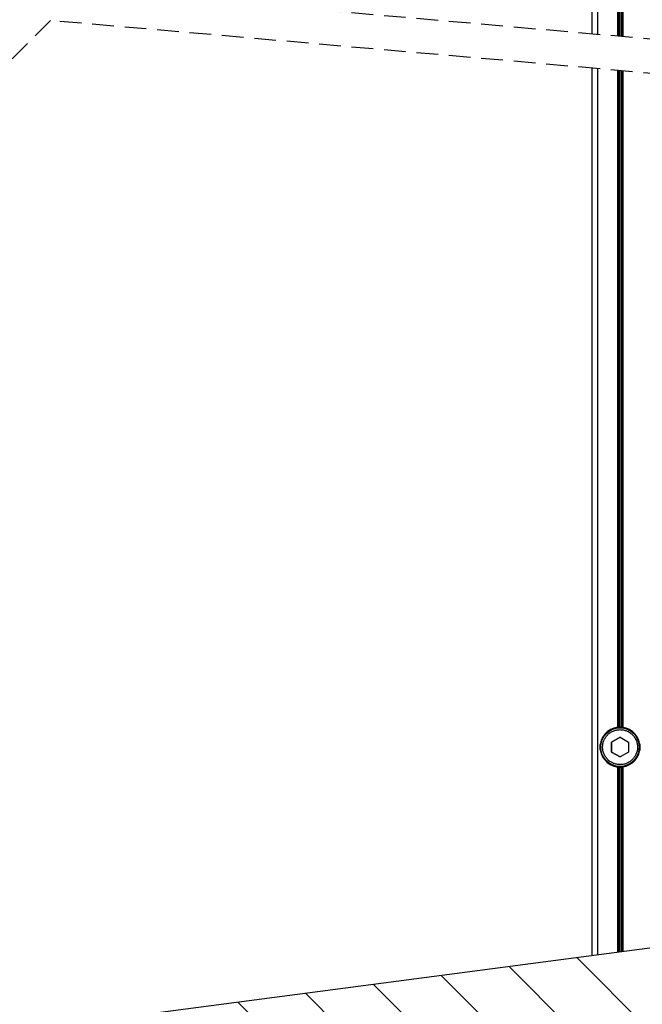
# Model space of a CAD drawing. Extents: x 10 to 200, y 11 to 288.
# Drawn here: x 88 to 125, y 104 to 162 of the extents above; entities that cross this region are included whole.
import ezdxf

# ---------------------------------------------------------------- set-up
doc = ezdxf.new("R2010")
doc.units = 0
doc.linetypes.add('HIDDEN', pattern=[1.905, 1.27, -0.635])
doc.layers.get('0').update_dxf_attribs({"linetype": 'CONTINUOUS'})

# ---------------------------------------------------------------- blocks, each defined once
blk = doc.blocks.new('SW_HATCH_0')
at = {"color": 0, "linetype": 'CONTINUOUS'}
for p, q in [((-18.899, -131.554), (-2.887, -147.566)), ((-22.867, -132.076), (-7.377, -147.566)), ((-26.836, -132.597), (-11.867, -147.566)), ((-34.773, -133.641), (-20.848, -147.566)), ((-30.804, -133.119), (-16.358, -147.566)), ((-38.741, -134.162), (-25.338, -147.566))]:
    blk.add_line(p, q, dxfattribs=at)

msp = doc.modelspace()

# ---------------------------------------------------------------- linework, layer by layer
at = {"color": 7, "linetype": 'CONTINUOUS'}
for p, q in [((121.726, 201.079), (121.726, 160.842)), ((122.06, 201.05), (122.06, 160.813)), ((123.221, 200.947), (123.221, 160.711)), ((123.268, 200.943), (123.268, 160.706)), ((123.329, 200.938), (123.329, 160.701)), ((123.423, 200.93), (123.423, 160.693)), ((123.484, 200.924), (123.484, 160.687)), ((123.532, 200.92), (123.531, 160.683)), ((121.726, 158.842), (121.726, 106.916)), ((122.059, 158.813), (122.059, 106.96)), ((123.221, 158.711), (123.221, 120.271)), ((123.268, 158.706), (123.268, 120.277)), ((123.329, 158.701), (123.329, 120.281)), ((123.423, 158.693), (123.423, 120.281)), ((123.484, 158.687), (123.484, 120.277)), ((123.531, 158.683), (123.531, 120.271)), ((122.643, 120.022), (122.643, 119.979)), ((122.709, 120.073), (122.709, 120.032)), ((122.709, 120.073), (122.709, 120.032)), ((122.759, 120.105), (122.759, 120.066)), ((122.759, 120.105), (122.759, 120.066)), ((124.043, 120.073), (124.043, 120.032)), ((124.109, 120.022), (124.109, 119.979)), ((122.226, 119.312), (122.226, 118.919)), ((122.876, 119.404), (123.376, 119.692)), ((123.376, 119.692), (122.876, 119.404)), ((122.876, 118.826), (122.876, 119.404)), ((122.876, 119.404), (122.876, 118.826)), ((123.376, 119.692), (123.876, 119.404)), ((123.876, 119.404), (123.876, 118.826)), ((124.526, 119.312), (124.526, 118.919)), ((123.376, 118.538), (122.876, 118.826)), ((122.876, 118.826), (123.376, 118.538)), ((123.876, 118.826), (123.376, 118.538)), ((122.643, 118.251), (122.643, 118.208)), ((122.709, 118.199), (122.709, 118.158)), ((122.709, 118.199), (122.709, 118.158)), ((122.759, 118.164), (122.759, 118.125)), ((122.759, 118.164), (122.759, 118.125)), ((124.043, 118.199), (124.043, 118.158)), ((124.109, 118.251), (124.109, 118.208)), ((123.221, 117.959), (123.221, 107.112)), ((123.268, 117.953), (123.268, 107.119)), ((123.329, 117.949), (123.329, 107.127)), ((123.423, 117.949), (123.423, 107.139)), ((123.484, 117.953), (123.484, 107.147)), ((123.531, 117.959), (123.531, 107.153)), ((131.9, 108.253), (54.381, 98.064))]:
    msp.add_line(p, q, dxfattribs=at)
at = {"color": 7, "linetype": 'HIDDEN'}
for p, q in [((135.496, 159.631), (90.031, 163.631)), ((90.031, 161.631), (86.031, 157.631)), ((135.496, 157.631), (90.031, 161.631))]:
    msp.add_line(p, q, dxfattribs=at)
at = {"color": 7, "linetype": 'CONTINUOUS'}
msp.add_circle((123.376, 119.115), 1.133, dxfattribs=at)
for centre, radius, start, end in [((123.376, 119.115), 1.167, 97.64603, 262.35378), ((123.376, 119.115), 1.167, 89.99924, 170.30412), ((123.375, 119.125), 1.157, 92.30132, 95.32667), ((123.376, 119.115), 1.133, 269.99988, 89.99999), ((123.377, 119.125), 1.157, 84.67347, 87.69869), ((123.376, 119.115), 1.167, 277.64607, 82.35375), ((123.376, 119.115), 1.167, 189.69578, 270.00021), ((123.376, 119.121), 1.173, 264.69402, 267.67799), ((123.376, 119.122), 1.173, 272.32215, 275.30569)]:
    msp.add_arc(centre, radius, start, end, dxfattribs=at)
for points, knots in [([(122.865, 118.23), (122.811, 118.265), (122.703, 118.335), (122.591, 118.455), (122.513, 118.564), (122.444, 118.685), (122.382, 118.849), (122.348, 119.056), (122.358, 119.26), (122.405, 119.453), (122.486, 119.629), (122.597, 119.787), (122.716, 119.901), (122.825, 119.978), (122.946, 120.047), (123.11, 120.109), (123.317, 120.143), (123.521, 120.133), (123.715, 120.088), (123.83, 120.03), (123.887, 120)], [0, 0, 0, 0, 0.0600056, 0.119983, 0.1527112, 0.1850826, 0.2500413, 0.3150575, 0.3800159, 0.4400365, 0.5, 0.5600187, 0.6199832, 0.6527115, 0.6850839, 0.7500428, 0.8150579, 0.8800167, 0.9400223, 1, 1, 1, 1]), ([(123.887, 120), (123.941, 119.965), (124.049, 119.895), (124.161, 119.775), (124.239, 119.666), (124.308, 119.545), (124.37, 119.381), (124.404, 119.174), (124.394, 118.97), (124.347, 118.777), (124.266, 118.601), (124.155, 118.443), (124.036, 118.33), (123.927, 118.252), (123.806, 118.183), (123.642, 118.121), (123.435, 118.087), (123.231, 118.097), (123.037, 118.142), (122.922, 118.201), (122.865, 118.23)], [0, 0, 0, 0, 0.060006, 0.119985, 0.152713, 0.185085, 0.250044, 0.315057, 0.380018, 0.440035, 0.500002, 0.560021, 0.619985, 0.652713, 0.685084, 0.750043, 0.815058, 0.880017, 0.940022, 1, 1, 1, 1]), ([(123.268, 120.277), (123.262, 120.276), (123.249, 120.275), (123.233, 120.273), (123.223, 120.272), (123.221, 120.271)], [0, 0, 0, 0, 0.387131, 0.842544, 1, 1, 1, 1]), ([(123.423, 120.281), (123.423, 120.281), (123.416, 120.281), (123.402, 120.282), (123.381, 120.282), (123.359, 120.282), (123.342, 120.281), (123.332, 120.281), (123.329, 120.281)], [0, 0, 0, 0, 0.019809, 0.218783, 0.449431, 0.685434, 0.900504, 1, 1, 1, 1]), ([(123.531, 120.271), (123.524, 120.272), (123.51, 120.274), (123.494, 120.276), (123.486, 120.277), (123.484, 120.277)], [0, 0, 0, 0, 0.46975, 0.886719, 1, 1, 1, 1]), ([(122.226, 118.919), (122.216, 119.015), (122.202, 119.147), (122.221, 119.277), (122.226, 119.312)], [0, 0, 0, 0, 0.735892, 1, 1, 1, 1]), ([(123.221, 117.959), (123.228, 117.958), (123.242, 117.956), (123.258, 117.954), (123.266, 117.954), (123.268, 117.953)], [0, 0, 0, 0, 0.469739, 0.886702, 1, 1, 1, 1]), ([(123.329, 117.949), (123.33, 117.949), (123.336, 117.949), (123.351, 117.949), (123.371, 117.948), (123.393, 117.948), (123.41, 117.949), (123.42, 117.949), (123.423, 117.949)], [0, 0, 0, 0, 0.019818, 0.218793, 0.44943, 0.685434, 0.900508, 1, 1, 1, 1]), ([(123.484, 117.953), (123.488, 117.954), (123.499, 117.955), (123.515, 117.957), (123.527, 117.958), (123.531, 117.959)], [0, 0, 0, 0, 0.264597, 0.703679, 1, 1, 1, 1])]:
    msp.add_open_spline(points, degree=3, knots=knots, dxfattribs=at)

# ---------------------------------------------------------------- block references
msp.add_blockref('SW_HATCH_0', (139.744, 238.354), dxfattribs=at)

doc.saveas('drawing.dxf')
